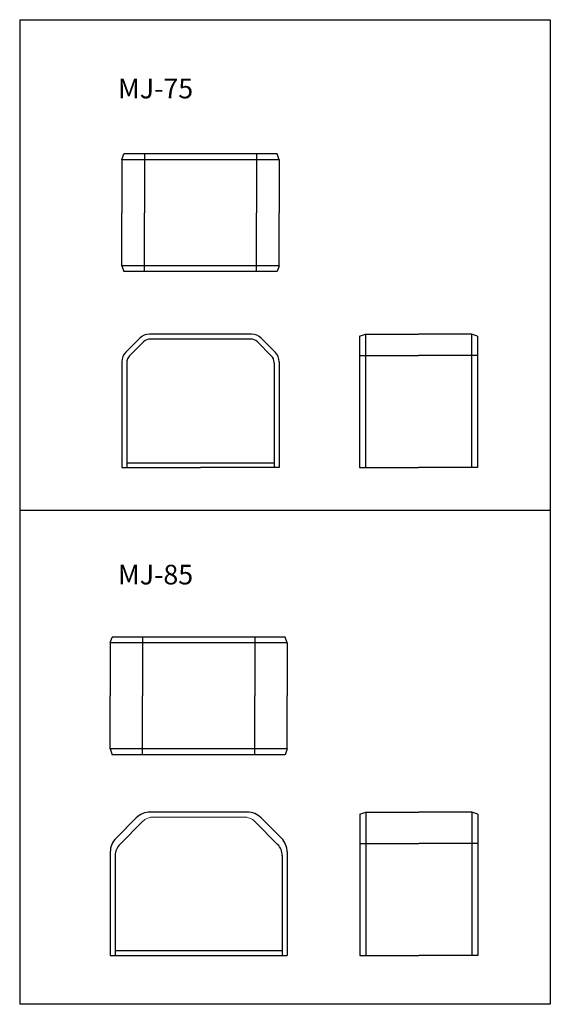
# Model space of a CAD drawing. Extents: x 33 to 303, y 34 to 536.
import ezdxf

# ---------------------------------------------------------------- set-up
doc = ezdxf.new("R2010")
doc.units = 0
doc.header["$MEASUREMENT"] = 0
doc.layers.add('1外形線', color=3, linetype='CONTINUOUS')
doc.layers.add('C4', color=3, linetype='CONTINUOUS')
doc.styles.add('KANJI', font='simplex.shx', dxfattribs={"bigfont": 'extfont.shx'})

msp = doc.modelspace()

# ---------------------------------------------------------------- linework, layer by layer
at = {"layer": '1外形線'}
for p, q in [((32.74, 535.92), (302.74, 535.92)), ((32.74, 535.92), (32.74, 34.42)), ((302.74, 535.92), (302.74, 34.42)), ((88.68, 364.74), (95.75, 371.82)), ((150.15, 373.28), (99.29, 373.28)), ((160.75, 364.74), (153.68, 371.82)), ((87.22, 361.21), (87.22, 307.78)), ((162.22, 361.21), (162.22, 307.78)), ((87.2, 310.28), (162.22, 310.28)), ((302.74, 285.92), (32.74, 285.92)), ((78.83, 218.47), (79.83, 221.47)), ((167.83, 221.47), (79.83, 221.47)), ((95.29, 221.47), (95.29, 191.47)), ((152.36, 221.47), (152.36, 191.47)), ((168.83, 218.47), (167.83, 221.47)), ((168.83, 218.47), (78.83, 218.47)), ((78.83, 218.47), (78.83, 191.47)), ((168.83, 218.47), (168.83, 191.47)), ((78.83, 164.47), (78.83, 191.47)), ((95.29, 161.47), (95.29, 191.47)), ((152.36, 161.47), (152.36, 191.47)), ((168.83, 164.47), (168.83, 191.47)), ((168.83, 164.47), (78.83, 164.47)), ((78.83, 164.47), (79.83, 161.47)), ((167.83, 161.47), (79.83, 161.47)), ((168.83, 164.47), (167.83, 161.47)), ((148.51, 132.32), (99.14, 132.32)), ((205.83, 131.32), (208.83, 132.32)), ((205.83, 131.32), (205.83, 59.32)), ((208.83, 132.32), (235.83, 132.32)), ((208.83, 132.32), (208.83, 59.32)), ((262.83, 132.32), (235.83, 132.32)), ((262.83, 132.32), (262.83, 59.32)), ((265.83, 131.32), (262.83, 132.32)), ((265.83, 131.32), (265.83, 59.32)), ((81.76, 119.07), (92.07, 129.39)), ((165.9, 119.07), (155.59, 129.39)), ((205.83, 116.35), (235.83, 116.35)), ((265.83, 116.35), (235.83, 116.35)), ((78.83, 112), (78.83, 59.32)), ((168.83, 112), (168.83, 59.32)), ((81.33, 110.23), (81.33, 59.32)), ((166.33, 110.23), (166.33, 59.32)), ((81.33, 61.82), (166.33, 61.82)), ((78.83, 59.32), (168.83, 59.32)), ((205.83, 59.32), (235.83, 59.32)), ((265.83, 59.32), (235.83, 59.32)), ((302.74, 34.42), (32.74, 34.42))]:
    msp.add_line(p, q, dxfattribs=at)
at = {"layer": '1外形線', "linetype": 'Continuous', "lineweight": 15}
for p, q in [((83.67, 115.89), (95.26, 127.47)), ((100.92, 129.82), (146.74, 129.82)), ((152.4, 127.47), (163.99, 115.89))]:
    msp.add_line(p, q, dxfattribs=at)
at = {"layer": '1外形線'}
for centre, radius, start, end in [((99.29, 368.28), 5, 90, 135), ((150.15, 368.28), 5, 45, 90), ((92.22, 361.21), 5, 135, 180), ((157.22, 361.21), 5, 0, 45), ((99.14, 122.32), 10, 90, 135), ((148.51, 122.32), 10, 45, 90), ((88.83, 112), 10, 135, 180), ((89.33, 110.23), 8, 135, 180), ((158.33, 110.23), 8, 0, 45), ((158.83, 112), 10, 0, 45)]:
    msp.add_arc(centre, radius, start, end, dxfattribs=at)
at = {"layer": '1外形線', "linetype": 'Continuous', "lineweight": 15}
for centre, start, end in [((100.92, 121.82), 90, 135), ((146.74, 121.82), 45, 90)]:
    msp.add_arc(centre, 8, start, end, dxfattribs=at)
at = {"layer": 'C4'}
for p, q in [((84.72, 464.61), (85.72, 467.61)), ((163.72, 467.61), (85.72, 467.61)), ((96.18, 467.61), (96.18, 437.61)), ((153.25, 467.61), (153.25, 437.61)), ((164.72, 464.61), (163.72, 467.61)), ((164.72, 464.61), (84.72, 464.61)), ((84.72, 464.61), (84.72, 437.61)), ((164.72, 464.61), (164.72, 437.61)), ((84.72, 410.61), (84.72, 437.61)), ((96.18, 407.61), (96.18, 437.61)), ((153.25, 407.61), (153.25, 437.61)), ((164.72, 410.61), (164.72, 437.61)), ((164.72, 410.61), (84.72, 410.61)), ((84.72, 410.61), (85.72, 407.61)), ((163.72, 407.61), (85.72, 407.61)), ((164.72, 410.61), (163.72, 407.61)), ((86.77, 366.66), (93.84, 373.73)), ((150.65, 375.78), (98.79, 375.78)), ((162.67, 366.66), (155.6, 373.73)), ((205.68, 374.78), (208.68, 375.78)), ((205.68, 374.78), (205.68, 307.78)), ((208.68, 375.78), (235.68, 375.78)), ((208.68, 375.78), (208.68, 307.78)), ((262.68, 375.78), (235.68, 375.78)), ((262.68, 375.78), (262.68, 307.78)), ((265.68, 374.78), (262.68, 375.78)), ((265.68, 374.78), (265.68, 307.78)), ((84.72, 361.71), (84.72, 307.78)), ((164.72, 361.71), (164.72, 307.78)), ((205.68, 364.82), (235.68, 364.82)), ((265.68, 364.82), (235.68, 364.82)), ((84.72, 307.78), (124.72, 307.78)), ((164.72, 307.78), (124.72, 307.78)), ((205.68, 307.78), (235.68, 307.78)), ((265.68, 307.78), (235.68, 307.78))]:
    msp.add_line(p, q, dxfattribs=at)
for centre, start, end in [((98.79, 368.78), 90, 135), ((150.65, 368.78), 45, 90), ((91.72, 361.71), 135, 180), ((157.72, 361.71), 0, 45)]:
    msp.add_arc(centre, 7, start, end, dxfattribs=at)

# ---------------------------------------------------------------- texts
at = {"layer": '1外形線', "style": 'KANJI'}
for s, p in [('MJ-75', (82.74, 495.85)), ('MJ-85', (82.74, 248.28))]:
    msp.add_text(s, height=10, dxfattribs=at).set_placement(p)

doc.saveas('drawing.dxf')
